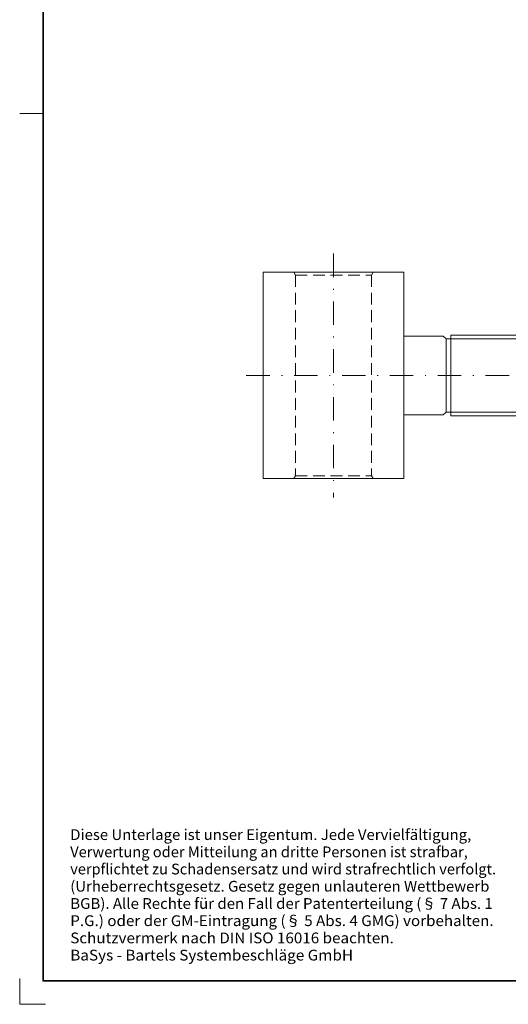
# Model space of a CAD drawing. Units: millimetres. Extents: x -118 to 30, y 41 to 251.
# Drawn here: x -118 to -66, y 41 to 146 of the extents above; entities that cross this region are included whole.
import ezdxf
from ezdxf.enums import TextEntityAlignment as Align

# ---------------------------------------------------------------- set-up
doc = ezdxf.new("R2010")
doc.units = ezdxf.units.MM
doc.header["$LTSCALE"] = 5
for name, pattern in [('AUSGEZOGEN', [0]), ('DASHDOT', [1, 0.5, -0.25, 0, -0.25]), ('DASHED2', [0.375, 0.25, -0.125])]:
    doc.linetypes.add(name, pattern=pattern)
for name, color, linetype in [('AUSSCHNITT', 18, 'Continuous'), ('BEMASS', 1, 'Continuous'), ('KONTUREN', 7, 'Continuous'), ('Layer10', 18, 'Continuous'), ('Layer9', 18, 'Continuous'), ('MITTEL', 1, 'Continuous'), ('VERDECKT', 5, 'Continuous')]:
    doc.layers.add(name, color=color, linetype=linetype)
doc.styles.add('Arial', font='arial.ttf')

msp = doc.modelspace()

# ---------------------------------------------------------------- linework, layer by layer
at = {"layer": 'AUSSCHNITT', "color": 18, "linetype": 'AUSGEZOGEN', "lineweight": 35}
msp.add_lwpolyline([(-115.846, 243.158), (27.654, 243.158), (27.654, 43.158), (-115.846, 43.158)], close=True, dxfattribs=at)
at = {"layer": 'BEMASS', "color": 1, "linetype": 'AUSGEZOGEN', "lineweight": 18}
for p, q in [((-72.901, 111.616), (-20.401, 111.616)), ((-72.901, 103.816), (-20.401, 103.816))]:
    msp.add_line(p, q, dxfattribs=at)
at = {"layer": 'KONTUREN', "color": 7, "linetype": 'AUSGEZOGEN', "lineweight": 18}
for p, q in [((-92.401, 118.716), (-92.401, 96.716)), ((-92.401, 118.716), (-77.401, 118.716)), ((-77.401, 118.716), (-77.401, 96.716)), ((-73.201, 111.916), (-77.401, 111.916)), ((-77.401, 111.516), (-77.401, 103.916)), ((-72.901, 111.616), (-73.201, 111.916)), ((-72.901, 111.616), (-72.901, 103.816)), ((-72.401, 112.016), (-20.401, 112.016)), ((-72.401, 112.016), (-72.401, 103.416)), ((-73.201, 103.516), (-77.401, 103.516)), ((-72.901, 103.816), (-73.201, 103.516)), ((-72.401, 103.416), (-20.401, 103.416)), ((-92.401, 96.716), (-77.401, 96.716))]:
    msp.add_line(p, q, dxfattribs=at)
at = {"layer": 'Layer10', "color": 18, "linetype": 'AUSGEZOGEN', "lineweight": 18}
msp.add_line((-118.346, 135.658), (-115.846, 135.658), dxfattribs=at)
at = {"layer": 'Layer10', "color": 9, "linetype": 'AUSGEZOGEN', "lineweight": 18}
for p, q in [((-118.346, 43.408), (-118.346, 40.658)), ((-118.346, 40.658), (-115.596, 40.658))]:
    msp.add_line(p, q, dxfattribs=at)
at = {"layer": 'MITTEL', "color": 1, "linetype": 'DASHDOT', "lineweight": 18}
for p, q in [((-84.901, 120.716), (-84.901, 94.716)), ((-94.188, 107.716), (-15.401, 107.716))]:
    msp.add_line(p, q, dxfattribs=at)
at = {"layer": 'VERDECKT', "color": 5, "linetype": 'DASHED2', "lineweight": 18}
for p, q in [((-88.951, 118.416), (-89.124, 118.716)), ((-80.851, 118.416), (-80.678, 118.716)), ((-88.951, 118.416), (-88.951, 97.016)), ((-88.951, 118.416), (-80.851, 118.416)), ((-80.851, 118.416), (-80.851, 97.016)), ((-88.951, 97.016), (-89.124, 96.716)), ((-88.951, 97.016), (-80.851, 97.016)), ((-80.851, 97.016), (-80.678, 96.716))]:
    msp.add_line(p, q, dxfattribs=at)

# ---------------------------------------------------------------- texts
at = {"layer": 'Layer9', "color": 1, "linetype": 'AUSGEZOGEN', "lineweight": 18, "style": 'Arial'}
for s, width, p, p2 in [('Diese Unterlage ist unser Eigentum. Jede Vervielfältigung,', 1.03261, (-112.958, 58.18), (-70.211, 58.18)), ('Verwertung oder Mitteilung an dritte Personen ist strafbar,', 1.032484, (-112.958, 56.344), (-70.583, 56.344)), ('verpflichtet zu Schadensersatz und wird strafrechtlich verfolgt.', 1.032139, (-112.958, 54.508), (-67.567, 54.508)), ('(Urheberrechtsgesetz. Gesetz gegen unlauteren Wettbewerb', 1.032708, (-112.958, 52.672), (-68.275, 52.672)), ('BGB). Alle Rechte für den Fall der Patenterteilung (§ 7 Abs. 1', 1.032464, (-112.958, 50.836), (-67.917, 50.836)), ('P.G.) oder der GM-Eintragung (§ 5 Abs. 4 GMG) vorbehalten.', 1.03241, (-112.958, 49), (-67.829, 49)), ('Schutzvermerk nach DIN ISO 16016 beachten.', 1.032933, (-112.958, 47.164), (-78.472, 47.164)), ('BaSys - Bartels Systembeschläge GmbH', 1.032466, (-112.958, 45.328), (-82.811, 45.328))]:
    msp.add_text(s, height=1.14756, dxfattribs=dict(at, width=width)).set_placement(p, p2, align=Align.FIT)

doc.saveas('drawing.dxf')
